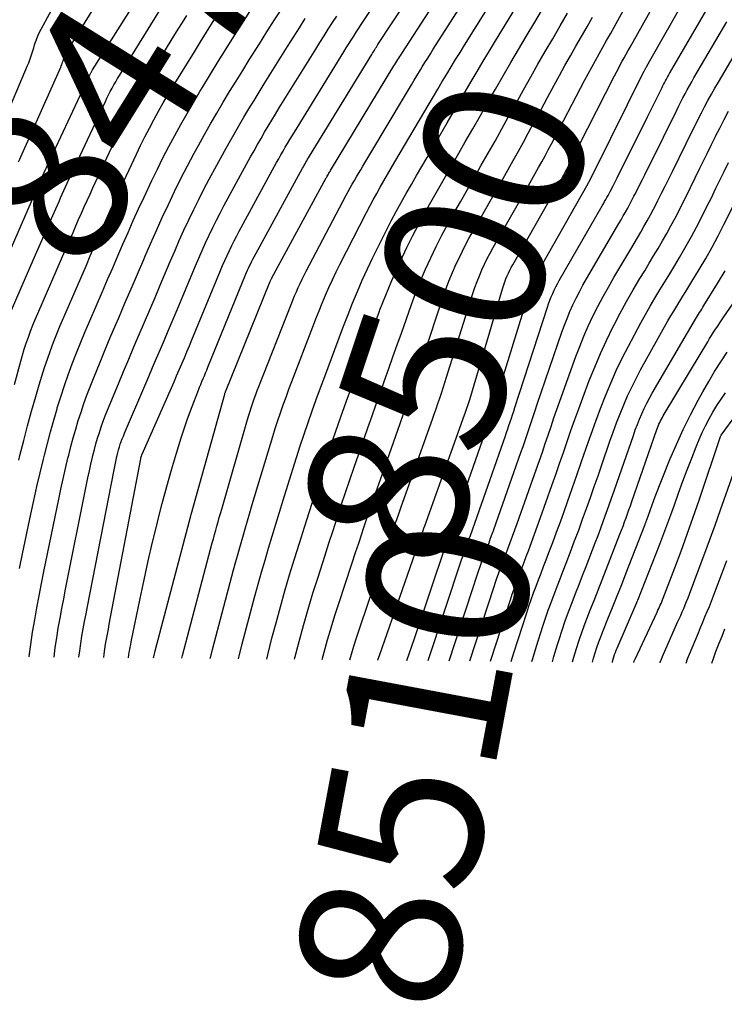
# Model space of a CAD drawing. Units: inches. Extents: x 2620211 to 2622626, y 1493822 to 1496402.
# Drawn here: x 2621951 to 2622014, y 1493838 to 1493926 of the extents above; entities that cross this region are included whole.
import ezdxf
from ezdxf.enums import TextEntityAlignment as Align

# ---------------------------------------------------------------- set-up
doc = ezdxf.new("R2010")
doc.units = ezdxf.units.IN
doc.header["$MEASUREMENT"] = 0
doc.layers.add('Tile_2735_13_NW_contour_2ft', color=121, linetype='Continuous')
doc.layers.add('Tile_2735_13_NW_contour_anno_2ft', color=213, linetype='Continuous')
doc.styles.add('Arial', font='arial.ttf')

msp = doc.modelspace()

# ---------------------------------------------------------------- linework, layer by layer
at = {"layer": 'Tile_2735_13_NW_contour_2ft'}
for p, q in [((2621982.414, 1493914.47, 8490), (2621985.45, 1493919.55, 8490)), ((2621997.683, 1493918.309, 8500), (2621998.304, 1493919.462, 8500)), ((2621951.885, 1493904.34, 8470), (2621953.286, 1493907.556, 8470))]:
    msp.add_line(p, q, dxfattribs=at)
for points in [[(2622007.489, 1493922.745, 8506), (2622011.421, 1493929.666, 8506), (2622011.641, 1493930.047, 8506), (2622011.863, 1493930.427, 8506), (2622012.089, 1493930.804, 8506), (2622012.318, 1493931.18, 8506), (2622012.552, 1493931.552, 8506), (2622012.791, 1493931.921, 8506), (2622013.035, 1493932.287, 8506), (2622013.284, 1493932.65, 8506), (2622015.303, 1493935.543, 8506), (2622016.469, 1493937.217, 8506), (2622017.406, 1493938.565, 8506)], [(2621958.421, 1493869.138, 8484), (2621958.458, 1493869.439, 8484), (2621958.524, 1493869.889, 8484), (2621958.596, 1493870.338, 8484), (2621958.675, 1493870.785, 8484), (2621958.756, 1493871.233, 8484), (2621958.838, 1493871.68, 8484), (2621958.922, 1493872.127, 8484), (2621961.749, 1493886.983, 8484), (2621961.753, 1493887.006, 8484), (2621961.758, 1493887.029, 8484), (2621961.763, 1493887.051, 8484), (2621961.768, 1493887.074, 8484), (2621961.789, 1493887.168, 8484), (2621961.794, 1493887.189, 8484), (2621961.8, 1493887.209, 8484), (2621961.806, 1493887.23, 8484), (2621961.813, 1493887.25, 8484), (2621961.842, 1493887.33, 8484), (2621961.849, 1493887.35, 8484), (2621961.857, 1493887.37, 8484), (2621961.865, 1493887.39, 8484), (2621961.874, 1493887.41, 8484), (2621964.502, 1493893.36, 8484), (2621964.738, 1493893.899, 8484), (2621964.973, 1493894.438, 8484), (2621965.206, 1493894.979, 8484), (2621965.438, 1493895.52, 8484), (2621965.668, 1493896.062, 8484), (2621965.896, 1493896.604, 8484), (2621966.123, 1493897.147, 8484), (2621966.348, 1493897.69, 8484), (2621968.918, 1493903.909, 8484), (2621969.108, 1493904.36, 8484), (2621969.303, 1493904.811, 8484), (2621969.504, 1493905.257, 8484), (2621969.71, 1493905.703, 8484), (2621969.923, 1493906.145, 8484), (2621970.141, 1493906.584, 8484), (2621970.367, 1493907.019, 8484), (2621970.598, 1493907.451, 8484), (2621973.95, 1493913.597, 8484), (2621974.141, 1493913.944, 8484), (2621974.335, 1493914.291, 8484), (2621974.532, 1493914.635, 8484), (2621974.731, 1493914.979, 8484), (2621974.933, 1493915.321, 8484), (2621975.136, 1493915.662, 8484), (2621975.342, 1493916.001, 8484), (2621975.549, 1493916.34, 8484), (2621979.988, 1493923.542, 8484), (2621980.209, 1493923.899, 8484), (2621980.431, 1493924.255, 8484), (2621980.654, 1493924.61, 8484), (2621980.879, 1493924.964, 8484), (2621981.105, 1493925.317, 8484), (2621981.332, 1493925.67, 8484), (2621981.561, 1493926.021, 8484), (2621981.792, 1493926.371, 8484), (2621987.077, 1493934.349, 8484)], [(2621960.648, 1493869.117, 8486), (2621960.652, 1493869.146, 8486), (2621960.685, 1493869.38, 8486), (2621960.723, 1493869.612, 8486), (2621960.765, 1493869.845, 8486), (2621960.809, 1493870.076, 8486), (2621960.854, 1493870.308, 8486), (2621960.9, 1493870.539, 8486), (2621961.704, 1493874.446, 8486), (2621962.06, 1493876.13, 8486), (2621962.428, 1493877.81, 8486), (2621962.817, 1493879.486, 8486), (2621963.217, 1493881.159, 8486), (2621963.29, 1493881.454, 8486), (2621963.677, 1493882.974, 8486), (2621964.082, 1493884.489, 8486), (2621964.512, 1493885.997, 8486), (2621964.961, 1493887.5, 8486), (2621965.381, 1493888.866, 8486), (2621965.641, 1493889.679, 8486), (2621965.914, 1493890.488, 8486), (2621966.205, 1493891.291, 8486), (2621966.508, 1493892.088, 8486), (2621966.929, 1493893.158, 8486), (2621967.032, 1493893.417, 8486), (2621967.137, 1493893.677, 8486), (2621967.245, 1493893.935, 8486), (2621967.354, 1493894.192, 8486), (2621967.463, 1493894.45, 8486), (2621967.571, 1493894.708, 8486), (2621967.679, 1493894.966, 8486), (2621967.785, 1493895.225, 8486), (2621971.166, 1493903.509, 8486), (2621971.253, 1493903.716, 8486), (2621971.341, 1493903.923, 8486), (2621971.434, 1493904.127, 8486), (2621971.529, 1493904.331, 8486), (2621971.627, 1493904.533, 8486), (2621971.728, 1493904.734, 8486), (2621971.832, 1493904.933, 8486), (2621971.938, 1493905.131, 8486), (2621976.281, 1493913.088, 8486), (2621976.356, 1493913.225, 8486), (2621976.432, 1493913.362, 8486), (2621976.509, 1493913.498, 8486), (2621976.587, 1493913.634, 8486), (2621976.665, 1493913.769, 8486), (2621976.744, 1493913.903, 8486), (2621976.825, 1493914.038, 8486), (2621976.906, 1493914.171, 8486), (2621982.496, 1493923.307, 8486), (2621982.566, 1493923.42, 8486), (2621982.635, 1493923.533, 8486), (2621982.705, 1493923.645, 8486), (2621982.776, 1493923.757, 8486), (2621982.847, 1493923.868, 8486), (2621982.918, 1493923.98, 8486), (2621982.99, 1493924.091, 8486), (2621983.063, 1493924.201, 8486), (2621989.622, 1493934.141, 8486)], [(2621962.894, 1493869.095, 8488), (2621962.916, 1493869.191, 8488), (2621962.947, 1493869.325, 8488), (2621962.979, 1493869.459, 8488), (2621963.012, 1493869.593, 8488), (2621963.046, 1493869.726, 8488), (2621964.6, 1493875.64, 8488), (2621966.241, 1493881.866, 8488), (2621966.272, 1493881.972, 8488), (2621969.298, 1493892.807, 8488), (2621969.302, 1493892.824, 8488), (2621969.307, 1493892.84, 8488), (2621969.312, 1493892.856, 8488), (2621969.318, 1493892.873, 8488), (2621969.339, 1493892.937, 8488), (2621969.344, 1493892.953, 8488), (2621969.35, 1493892.969, 8488), (2621969.356, 1493892.985, 8488), (2621969.362, 1493893.001, 8488), (2621973.354, 1493902.869, 8488), (2621973.375, 1493902.919, 8488), (2621973.396, 1493902.969, 8488), (2621973.418, 1493903.018, 8488), (2621973.44, 1493903.067, 8488), (2621973.464, 1493903.116, 8488), (2621973.487, 1493903.164, 8488), (2621973.512, 1493903.212, 8488), (2621973.537, 1493903.259, 8488), (2621978.416, 1493912.217, 8488), (2621978.463, 1493912.302, 8488), (2621978.511, 1493912.388, 8488), (2621978.559, 1493912.473, 8488), (2621978.608, 1493912.558, 8488), (2621978.658, 1493912.643, 8488), (2621978.707, 1493912.727, 8488), (2621978.758, 1493912.811, 8488), (2621978.808, 1493912.895, 8488), (2621984.493, 1493922.286, 8488), (2621984.579, 1493922.427, 8488), (2621984.666, 1493922.567, 8488), (2621984.753, 1493922.707, 8488), (2621984.84, 1493922.847, 8488), (2621984.928, 1493922.986, 8488), (2621985.017, 1493923.125, 8488), (2621985.106, 1493923.264, 8488), (2621985.195, 1493923.403, 8488), (2621991.216, 1493932.708, 8488)], [(2621986.877, 1493921.924, 8490), (2621987.039, 1493922.191, 8490), (2621987.284, 1493922.59, 8490), (2621987.53, 1493922.987, 8490), (2621987.779, 1493923.384, 8490), (2621988.029, 1493923.779, 8490), (2621992.684, 1493931.098, 8490)], [(2621949.333, 1493916.997, 8464), (2621951.582, 1493922.315, 8464), (2621951.687, 1493922.575, 8464), (2621951.786, 1493922.836, 8464), (2621951.878, 1493923.101, 8464), (2621951.964, 1493923.368, 8464), (2621952.047, 1493923.636, 8464), (2621952.132, 1493923.903, 8464), (2621952.218, 1493924.169, 8464), (2621952.305, 1493924.436, 8464), (2621952.32, 1493924.478, 8464), (2621952.423, 1493924.763, 8464), (2621952.536, 1493925.042, 8464), (2621952.663, 1493925.316, 8464), (2621952.8, 1493925.585, 8464), (2621955.059, 1493929.753, 8464)], [(2621950.779, 1493913.664, 8466), (2621950.881, 1493913.895, 8466), (2621950.983, 1493914.127, 8466), (2621954.56, 1493922.166, 8466), (2621954.607, 1493922.278, 8466), (2621954.652, 1493922.39, 8466), (2621954.692, 1493922.504, 8466), (2621954.729, 1493922.619, 8466), (2621954.765, 1493922.734, 8466), (2621954.803, 1493922.849, 8466), (2621954.843, 1493922.964, 8466), (2621954.884, 1493923.078, 8466), (2621954.889, 1493923.094, 8466), (2621954.937, 1493923.214, 8466), (2621954.99, 1493923.332, 8466), (2621955.05, 1493923.446, 8466), (2621955.114, 1493923.559, 8466), (2621959.168, 1493930.18, 8466)], [(2622007.273, 1493917.703, 8508), (2622008.55, 1493920.277, 8508), (2622008.634, 1493920.444, 8508), (2622008.719, 1493920.61, 8508), (2622008.805, 1493920.776, 8508), (2622008.892, 1493920.94, 8508), (2622008.982, 1493921.104, 8508), (2622009.071, 1493921.268, 8508), (2622009.163, 1493921.43, 8508), (2622009.256, 1493921.592, 8508), (2622013.437, 1493928.807, 8508), (2622013.534, 1493928.971, 8508), (2622013.633, 1493929.133, 8508), (2622013.735, 1493929.294, 8508), (2622013.839, 1493929.454, 8508), (2622013.945, 1493929.612, 8508), (2622014.054, 1493929.768, 8508), (2622014.166, 1493929.922, 8508), (2622014.279, 1493930.075, 8508)], [(2621947.793, 1493900.661, 8468), (2621952.522, 1493911.48, 8468), (2621952.562, 1493911.569, 8468), (2621952.601, 1493911.659, 8468), (2621952.642, 1493911.747, 8468), (2621952.682, 1493911.836, 8468), (2621952.723, 1493911.924, 8468), (2621952.764, 1493912.013, 8468), (2621952.806, 1493912.101, 8468), (2621952.847, 1493912.189, 8468), (2621957.168, 1493921.476, 8468), (2621957.196, 1493921.534, 8468), (2621957.225, 1493921.592, 8468), (2621957.255, 1493921.65, 8468), (2621957.285, 1493921.707, 8468), (2621957.317, 1493921.764, 8468), (2621957.349, 1493921.82, 8468), (2621957.383, 1493921.875, 8468), (2621957.416, 1493921.931, 8468), (2621962.162, 1493929.482, 8468)], [(2621967.991, 1493869.047, 8492), (2621968.005, 1493869.109, 8492), (2621968.189, 1493869.852, 8492), (2621970.096, 1493877.025, 8492), (2621970.295, 1493877.76, 8492), (2621970.496, 1493878.494, 8492), (2621970.703, 1493879.226, 8492), (2621970.913, 1493879.958, 8492), (2621971.126, 1493880.688, 8492), (2621971.341, 1493881.418, 8492), (2621971.556, 1493882.148, 8492), (2621971.774, 1493882.877, 8492), (2621973.392, 1493888.292, 8492), (2621973.61, 1493889.005, 8492), (2621973.834, 1493889.717, 8492), (2621974.067, 1493890.425, 8492), (2621974.307, 1493891.132, 8492), (2621974.554, 1493891.836, 8492), (2621974.806, 1493892.538, 8492), (2621975.065, 1493893.237, 8492), (2621975.328, 1493893.935, 8492), (2621977.206, 1493898.845, 8492), (2621977.483, 1493899.559, 8492), (2621977.765, 1493900.27, 8492), (2621978.054, 1493900.978, 8492), (2621978.349, 1493901.684, 8492), (2621978.654, 1493902.385, 8492), (2621978.97, 1493903.082, 8492), (2621979.301, 1493903.772, 8492), (2621979.642, 1493904.456, 8492), (2621982.019, 1493909.103, 8492), (2621982.321, 1493909.684, 8492), (2621982.63, 1493910.262, 8492), (2621982.946, 1493910.835, 8492), (2621983.269, 1493911.405, 8492), (2621983.597, 1493911.972, 8492), (2621983.926, 1493912.539, 8492), (2621984.257, 1493913.104, 8492), (2621984.589, 1493913.669, 8492), (2621987.667, 1493918.885, 8492), (2621988.059, 1493919.548, 8492), (2621988.451, 1493920.209, 8492), (2621988.843, 1493920.871, 8492), (2621989.237, 1493921.532, 8492), (2621989.632, 1493922.192, 8492), (2621990.031, 1493922.85, 8492), (2621990.434, 1493923.505, 8492), (2621990.839, 1493924.159, 8492), (2621994.163, 1493929.479, 8492)], [(2621970.536, 1493869.022, 8494), (2621970.588, 1493869.248, 8494), (2621970.868, 1493870.37, 8494), (2621972.008, 1493874.637, 8494), (2621972.303, 1493875.723, 8494), (2621972.606, 1493876.808, 8494), (2621972.918, 1493877.89, 8494), (2621973.238, 1493878.97, 8494), (2621973.564, 1493880.048, 8494), (2621973.891, 1493881.126, 8494), (2621974.22, 1493882.203, 8494), (2621974.551, 1493883.28, 8494), (2621975.411, 1493886.071, 8494), (2621975.741, 1493887.12, 8494), (2621976.078, 1493888.167, 8494), (2621976.427, 1493889.21, 8494), (2621976.783, 1493890.251, 8494), (2621977.148, 1493891.289, 8494), (2621977.517, 1493892.325, 8494), (2621977.893, 1493893.358, 8494), (2621978.274, 1493894.391, 8494), (2621979.179, 1493896.818, 8494), (2621979.572, 1493897.863, 8494), (2621979.97, 1493898.906, 8494), (2621980.375, 1493899.947, 8494), (2621980.785, 1493900.985, 8494), (2621981.211, 1493902.017, 8494), (2621981.654, 1493903.041, 8494), (2621982.121, 1493904.054, 8494), (2621982.605, 1493905.059, 8494), (2621983.837, 1493907.538, 8494), (2621984.259, 1493908.37, 8494), (2621984.692, 1493909.197, 8494), (2621985.14, 1493910.015, 8494), (2621985.599, 1493910.829, 8494), (2621986.065, 1493911.637, 8494), (2621986.532, 1493912.446, 8494), (2621987, 1493913.253, 8494), (2621987.469, 1493914.061, 8494), (2621989.28, 1493917.175, 8494), (2621989.818, 1493918.099, 8494), (2621990.355, 1493919.023, 8494), (2621990.893, 1493919.947, 8494), (2621991.431, 1493920.871, 8494), (2621991.972, 1493921.793, 8494), (2621992.517, 1493922.713, 8494), (2621993.068, 1493923.629, 8494), (2621993.624, 1493924.543, 8494), (2621995.651, 1493927.855, 8494)], [(2621980.538, 1493868.927, 8502), (2621980.679, 1493869.426, 8502), (2621980.898, 1493870.166, 8502), (2621981.131, 1493870.902, 8502), (2621981.372, 1493871.635, 8502), (2621983.839, 1493878.895, 8502), (2621984.018, 1493879.421, 8502), (2621984.198, 1493879.946, 8502), (2621984.379, 1493880.472, 8502), (2621984.56, 1493880.997, 8502), (2621984.743, 1493881.522, 8502), (2621984.926, 1493882.046, 8502), (2621985.111, 1493882.57, 8502), (2621985.297, 1493883.093, 8502), (2621987.954, 1493890.544, 8502), (2621988.12, 1493891.013, 8502), (2621988.284, 1493891.483, 8502), (2621988.445, 1493891.954, 8502), (2621988.605, 1493892.425, 8502), (2621988.762, 1493892.897, 8502), (2621988.918, 1493893.37, 8502), (2621989.07, 1493893.843, 8502), (2621989.221, 1493894.317, 8502), (2621991.593, 1493901.849, 8502), (2621991.772, 1493902.384, 8502), (2621991.963, 1493902.914, 8502), (2621992.171, 1493903.437, 8502), (2621992.391, 1493903.956, 8502), (2621992.629, 1493904.467, 8502), (2621992.876, 1493904.974, 8502), (2621993.138, 1493905.472, 8502), (2621993.41, 1493905.966, 8502), (2621996.299, 1493911.017, 8502), (2621996.6, 1493911.547, 8502), (2621996.899, 1493912.078, 8502), (2621997.195, 1493912.611, 8502), (2621997.489, 1493913.145, 8502), (2621997.78, 1493913.681, 8502), (2621998.069, 1493914.217, 8502), (2621998.356, 1493914.755, 8502), (2621998.64, 1493915.295, 8502), (2622001.623, 1493920.979, 8502), (2622001.943, 1493921.583, 8502), (2622002.268, 1493922.185, 8502), (2622002.597, 1493922.784, 8502), (2622002.93, 1493923.381, 8502), (2622003.266, 1493923.977, 8502), (2622003.601, 1493924.573, 8502), (2622003.937, 1493925.169, 8502), (2622004.272, 1493925.765, 8502), (2622005.46, 1493927.88, 8502)], [(2621983.048, 1493868.902, 8504), (2621983.055, 1493868.923, 8504), (2621983.186, 1493869.31, 8504), (2621986.649, 1493879.206, 8504), (2621986.726, 1493879.427, 8504), (2621986.804, 1493879.648, 8504), (2621986.881, 1493879.87, 8504), (2621986.959, 1493880.091, 8504), (2621987.037, 1493880.312, 8504), (2621987.115, 1493880.533, 8504), (2621987.193, 1493880.754, 8504), (2621987.272, 1493880.974, 8504), (2621990.849, 1493890.929, 8504), (2621990.909, 1493891.1, 8504), (2621990.969, 1493891.272, 8504), (2621991.027, 1493891.444, 8504), (2621991.084, 1493891.616, 8504), (2621991.14, 1493891.789, 8504), (2621991.194, 1493891.962, 8504), (2621991.248, 1493892.136, 8504), (2621991.3, 1493892.31, 8504), (2621994.275, 1493902.349, 8504), (2621994.36, 1493902.619, 8504), (2621994.453, 1493902.887, 8504), (2621994.555, 1493903.151, 8504), (2621994.664, 1493903.413, 8504), (2621994.781, 1493903.671, 8504), (2621994.904, 1493903.926, 8504), (2621995.036, 1493904.178, 8504), (2621995.172, 1493904.426, 8504), (2621999.199, 1493911.483, 8504), (2621999.341, 1493911.733, 8504), (2621999.482, 1493911.984, 8504), (2621999.621, 1493912.236, 8504), (2621999.758, 1493912.489, 8504), (2621999.894, 1493912.742, 8504), (2622000.029, 1493912.997, 8504), (2622000.162, 1493913.252, 8504), (2622000.294, 1493913.508, 8504), (2622004.32, 1493921.406, 8504), (2622004.488, 1493921.732, 8504), (2622004.659, 1493922.057, 8504), (2622004.832, 1493922.38, 8504), (2622005.008, 1493922.702, 8504), (2622005.186, 1493923.023, 8504), (2622005.364, 1493923.344, 8504), (2622005.543, 1493923.664, 8504), (2622005.722, 1493923.984, 8504), (2622008.052, 1493928.136, 8504)], [(2621950.789, 1493886.864, 8474), (2621950.898, 1493887.297, 8474), (2621951.238, 1493888.62, 8474), (2621951.587, 1493889.941, 8474), (2621951.948, 1493891.258, 8474), (2621952.318, 1493892.573, 8474), (2621952.625, 1493893.646, 8474), (2621952.856, 1493894.42, 8474), (2621953.098, 1493895.19, 8474), (2621953.358, 1493895.954, 8474), (2621953.629, 1493896.715, 8474), (2621953.916, 1493897.47, 8474), (2621954.21, 1493898.223, 8474), (2621954.517, 1493898.97, 8474), (2621954.832, 1493899.713, 8474), (2621956.863, 1493904.394, 8474), (2621957.218, 1493905.212, 8474), (2621957.573, 1493906.029, 8474), (2621957.929, 1493906.847, 8474), (2621958.285, 1493907.664, 8474), (2621958.645, 1493908.479, 8474), (2621959.009, 1493909.293, 8474), (2621959.379, 1493910.104, 8474), (2621959.754, 1493910.913, 8474), (2621961.362, 1493914.35, 8474), (2621961.738, 1493915.134, 8474), (2621962.122, 1493915.913, 8474), (2621962.521, 1493916.685, 8474), (2621962.928, 1493917.452, 8474), (2621963.349, 1493918.212, 8474), (2621963.778, 1493918.968, 8474), (2621964.217, 1493919.717, 8474), (2621964.666, 1493920.462, 8474), (2621966.03, 1493922.69, 8474), (2621966.568, 1493923.564, 8474), (2621967.109, 1493924.436, 8474), (2621967.654, 1493925.305, 8474), (2621968.202, 1493926.172, 8474), (2621968.755, 1493927.037, 8474)], [(2621950.844, 1493877.143, 8476), (2621951.114, 1493878.442, 8476), (2621951.875, 1493882.018, 8476), (2621952.144, 1493883.254, 8476), (2621952.421, 1493884.489, 8476), (2621952.71, 1493885.722, 8476), (2621953.007, 1493886.952, 8476), (2621953.093, 1493887.302, 8476), (2621953.36, 1493888.354, 8476), (2621953.636, 1493889.403, 8476), (2621953.929, 1493890.449, 8476), (2621954.231, 1493891.491, 8476), (2621954.255, 1493891.571, 8476), (2621954.564, 1493892.568, 8476), (2621954.888, 1493893.56, 8476), (2621955.236, 1493894.544, 8476), (2621955.598, 1493895.523, 8476), (2621955.978, 1493896.495, 8476), (2621956.366, 1493897.464, 8476), (2621956.767, 1493898.428, 8476), (2621957.175, 1493899.389, 8476), (2621958.315, 1493902.027, 8476), (2621958.773, 1493903.089, 8476), (2621959.232, 1493904.151, 8476), (2621959.69, 1493905.212, 8476), (2621960.149, 1493906.274, 8476), (2621960.612, 1493907.334, 8476), (2621961.081, 1493908.391, 8476), (2621961.561, 1493909.443, 8476), (2621962.047, 1493910.492, 8476), (2621962.75, 1493911.99, 8476), (2621963.241, 1493913.013, 8476), (2621963.745, 1493914.031, 8476), (2621964.266, 1493915.039, 8476), (2621964.8, 1493916.041, 8476), (2621965.349, 1493917.035, 8476), (2621965.908, 1493918.023, 8476), (2621966.481, 1493919.004, 8476), (2621967.062, 1493919.979, 8476), (2621967.33, 1493920.421, 8476), (2621968.021, 1493921.553, 8476), (2621968.715, 1493922.682, 8476), (2621969.416, 1493923.807, 8476), (2621970.121, 1493924.93, 8476), (2621970.833, 1493926.049, 8476), (2621971.547, 1493927.165, 8476)], [(2621951.721, 1493869.203, 8478), (2621951.723, 1493869.22, 8478), (2621951.87, 1493870.319, 8478), (2621952.039, 1493871.415, 8478), (2621952.221, 1493872.508, 8478), (2621952.42, 1493873.6, 8478), (2621952.624, 1493874.69, 8478), (2621952.837, 1493875.778, 8478), (2621953.055, 1493876.866, 8478), (2621954.388, 1493883.349, 8478), (2621954.583, 1493884.274, 8478), (2621954.784, 1493885.196, 8478), (2621954.995, 1493886.118, 8478), (2621955.213, 1493887.037, 8478), (2621955.277, 1493887.303, 8478), (2621955.474, 1493888.086, 8478), (2621955.681, 1493888.868, 8478), (2621955.903, 1493889.645, 8478), (2621956.134, 1493890.419, 8478), (2621956.382, 1493891.188, 8478), (2621956.642, 1493891.953, 8478), (2621956.92, 1493892.711, 8478), (2621957.21, 1493893.466, 8478), (2621957.558, 1493894.338, 8478), (2621958.035, 1493895.524, 8478), (2621958.52, 1493896.707, 8478), (2621959.014, 1493897.885, 8478), (2621959.515, 1493899.061, 8478), (2621959.771, 1493899.654, 8478), (2621960.333, 1493900.96, 8478), (2621960.894, 1493902.267, 8478), (2621961.454, 1493903.575, 8478), (2621962.013, 1493904.882, 8478), (2621962.116, 1493905.124, 8478), (2621962.63, 1493906.308, 8478), (2621963.152, 1493907.489, 8478), (2621963.686, 1493908.664, 8478), (2621964.228, 1493909.835, 8478), (2621964.787, 1493910.999, 8478), (2621965.36, 1493912.156, 8478), (2621965.953, 1493913.302, 8478), (2621966.559, 1493914.441, 8478), (2621966.934, 1493915.131, 8478), (2621967.475, 1493916.111, 8478), (2621968.025, 1493917.085, 8478), (2621968.587, 1493918.053, 8478), (2621969.157, 1493919.016, 8478), (2621969.737, 1493919.973, 8478), (2621970.32, 1493920.928, 8478), (2621970.908, 1493921.88, 8478), (2621971.501, 1493922.829, 8478), (2621972.403, 1493924.267, 8478), (2621973.088, 1493925.352, 8478), (2621973.776, 1493926.435, 8478), (2621974.47, 1493927.514, 8478)], [(2621953.286, 1493907.556, 8470), (2621953.968, 1493909.119, 8470), (2621954.113, 1493909.451, 8470), (2621954.259, 1493909.782, 8470), (2621954.405, 1493910.113, 8470), (2621954.552, 1493910.444, 8470), (2621954.7, 1493910.775, 8470), (2621954.849, 1493911.105, 8470), (2621955, 1493911.434, 8470), (2621955.152, 1493911.763, 8470), (2621958.571, 1493919.094, 8470), (2621958.715, 1493919.395, 8470), (2621958.862, 1493919.694, 8470), (2621959.015, 1493919.99, 8470), (2621959.172, 1493920.285, 8470), (2621959.334, 1493920.576, 8470), (2621959.5, 1493920.866, 8470), (2621959.67, 1493921.152, 8470), (2621959.844, 1493921.437, 8470), (2621963.446, 1493927.222, 8470)], [(2621973.066, 1493868.999, 8496), (2621973.154, 1493869.383, 8496), (2621973.532, 1493870.879, 8496), (2621973.903, 1493872.26, 8496), (2621974.299, 1493873.697, 8496), (2621974.705, 1493875.131, 8496), (2621975.128, 1493876.561, 8496), (2621975.561, 1493877.987, 8496), (2621976.005, 1493879.41, 8496), (2621976.45, 1493880.833, 8496), (2621976.899, 1493882.254, 8496), (2621977.349, 1493883.675, 8496), (2621977.409, 1493883.863, 8496), (2621977.855, 1493885.245, 8496), (2621978.31, 1493886.625, 8496), (2621978.776, 1493888.001, 8496), (2621979.25, 1493889.374, 8496), (2621979.257, 1493889.394, 8496), (2621979.736, 1493890.754, 8496), (2621980.218, 1493892.114, 8496), (2621980.704, 1493893.471, 8496), (2621981.194, 1493894.828, 8496), (2621981.688, 1493896.183, 8496), (2621982.185, 1493897.536, 8496), (2621982.687, 1493898.888, 8496), (2621983.192, 1493900.239, 8496), (2621983.237, 1493900.36, 8496), (2621983.756, 1493901.685, 8496), (2621984.298, 1493903, 8496), (2621984.876, 1493904.3, 8496), (2621985.477, 1493905.589, 8496), (2621985.662, 1493905.972, 8496), (2621986.199, 1493907.057, 8496), (2621986.753, 1493908.133, 8496), (2621987.329, 1493909.197, 8496), (2621987.922, 1493910.254, 8496), (2621988.525, 1493911.304, 8496), (2621989.128, 1493912.354, 8496), (2621989.731, 1493913.405, 8496), (2621990.333, 1493914.455, 8496), (2621990.908, 1493915.459, 8496), (2621991.588, 1493916.645, 8496), (2621992.267, 1493917.832, 8496), (2621992.944, 1493919.02, 8496), (2621993.621, 1493920.208, 8496), (2621994.301, 1493921.395, 8496), (2621994.986, 1493922.578, 8496), (2621995.68, 1493923.756, 8496), (2621996.38, 1493924.931, 8496), (2621997.154, 1493926.22, 8496), (2621997.754, 1493927.227, 8496)], [(2621975.566, 1493868.975, 8498), (2621975.597, 1493869.111, 8498), (2621975.969, 1493870.569, 8498), (2621976.372, 1493872.019, 8498), (2621976.788, 1493873.465, 8498), (2621977.224, 1493874.905, 8498), (2621977.674, 1493876.342, 8498), (2621978.288, 1493878.256, 8498), (2621978.655, 1493879.398, 8498), (2621979.024, 1493880.539, 8498), (2621979.394, 1493881.679, 8498), (2621979.765, 1493882.818, 8498), (2621980.141, 1493883.957, 8498), (2621980.523, 1493885.093, 8498), (2621980.912, 1493886.227, 8498), (2621981.306, 1493887.359, 8498), (2621982.158, 1493889.777, 8498), (2621982.533, 1493890.84, 8498), (2621982.908, 1493891.904, 8498), (2621983.283, 1493892.968, 8498), (2621983.658, 1493894.032, 8498), (2621984.034, 1493895.095, 8498), (2621984.409, 1493896.159, 8498), (2621984.786, 1493897.222, 8498), (2621985.162, 1493898.285, 8498), (2621986.073, 1493900.854, 8498), (2621986.468, 1493901.916, 8498), (2621986.883, 1493902.97, 8498), (2621987.329, 1493904.012, 8498), (2621987.796, 1493905.044, 8498), (2621988.291, 1493906.064, 8498), (2621988.802, 1493907.076, 8498), (2621989.338, 1493908.074, 8498), (2621989.89, 1493909.064, 8498), (2621990.475, 1493910.083, 8498), (2621991.098, 1493911.173, 8498), (2621991.721, 1493912.263, 8498), (2621992.341, 1493913.354, 8498), (2621992.96, 1493914.446, 8498), (2621993.576, 1493915.539, 8498), (2621994.191, 1493916.634, 8498), (2621994.802, 1493917.73, 8498), (2621995.411, 1493918.827, 8498), (2621996.136, 1493920.138, 8498), (2621996.782, 1493921.293, 8498), (2621997.433, 1493922.444, 8498), (2621998.093, 1493923.59, 8498), (2621998.76, 1493924.733, 8498), (2621999.429, 1493925.875, 8498), (2622000.094, 1493927.018, 8498)], [(2621950.395, 1493893.663, 8472), (2621950.967, 1493895.746, 8472), (2621951.124, 1493896.293, 8472), (2621951.289, 1493896.837, 8472), (2621951.466, 1493897.378, 8472), (2621951.652, 1493897.916, 8472), (2621951.848, 1493898.45, 8472), (2621952.052, 1493898.981, 8472), (2621952.267, 1493899.509, 8472), (2621952.489, 1493900.033, 8472), (2621955.414, 1493906.758, 8472), (2621955.664, 1493907.333, 8472), (2621955.915, 1493907.907, 8472), (2621956.167, 1493908.481, 8472), (2621956.419, 1493909.054, 8472), (2621956.674, 1493909.627, 8472), (2621956.93, 1493910.198, 8472), (2621957.191, 1493910.768, 8472), (2621957.455, 1493911.336, 8472), (2621959.969, 1493916.718, 8472), (2621960.229, 1493917.261, 8472), (2621960.495, 1493917.8, 8472), (2621960.771, 1493918.334, 8472), (2621961.054, 1493918.866, 8472), (2621961.346, 1493919.392, 8472), (2621961.644, 1493919.915, 8472), (2621961.95, 1493920.432, 8472), (2621962.262, 1493920.947, 8472), (2621964.736, 1493924.957, 8472), (2621965.119, 1493925.574, 8472), (2621965.504, 1493926.189, 8472), (2621965.891, 1493926.803, 8472)], [(2621953.956, 1493869.182, 8480), (2621954.066, 1493870.026, 8480), (2621954.199, 1493870.907, 8480), (2621954.344, 1493871.786, 8480), (2621954.502, 1493872.663, 8480), (2621954.663, 1493873.54, 8480), (2621954.831, 1493874.415, 8480), (2621955.003, 1493875.29, 8480), (2621956.879, 1493884.675, 8480), (2621957.005, 1493885.289, 8480), (2621957.135, 1493885.9, 8480), (2621957.272, 1493886.511, 8480), (2621957.413, 1493887.121, 8480), (2621957.455, 1493887.299, 8480), (2621957.585, 1493887.817, 8480), (2621957.722, 1493888.333, 8480), (2621957.871, 1493888.845, 8480), (2621958.029, 1493889.355, 8480), (2621958.198, 1493889.861, 8480), (2621958.376, 1493890.364, 8480), (2621958.565, 1493890.862, 8480), (2621958.763, 1493891.358, 8480), (2621959.741, 1493893.729, 8480), (2621960.203, 1493894.841, 8480), (2621960.669, 1493895.951, 8480), (2621961.138, 1493897.06, 8480), (2621961.612, 1493898.168, 8480), (2621962.086, 1493899.274, 8480), (2621962.559, 1493900.382, 8480), (2621963.03, 1493901.49, 8480), (2621963.499, 1493902.599, 8480), (2621964.393, 1493904.716, 8480), (2621964.797, 1493905.657, 8480), (2621965.208, 1493906.594, 8480), (2621965.63, 1493907.526, 8480), (2621966.06, 1493908.455, 8480), (2621966.504, 1493909.377, 8480), (2621966.958, 1493910.293, 8480), (2621967.429, 1493911.202, 8480), (2621967.91, 1493912.105, 8480), (2621969.279, 1493914.617, 8480), (2621969.704, 1493915.386, 8480), (2621970.134, 1493916.151, 8480), (2621970.573, 1493916.912, 8480), (2621971.018, 1493917.669, 8480), (2621971.469, 1493918.423, 8480), (2621971.924, 1493919.175, 8480), (2621972.383, 1493919.923, 8480), (2621972.846, 1493920.67, 8480), (2621974.938, 1493924.023, 8480), (2621975.467, 1493924.866, 8480), (2621975.999, 1493925.706, 8480), (2621976.534, 1493926.545, 8480)], [(2621956.19, 1493869.16, 8482), (2621956.263, 1493869.733, 8482), (2621956.362, 1493870.398, 8482), (2621956.471, 1493871.061, 8482), (2621956.589, 1493871.724, 8482), (2621956.71, 1493872.386, 8482), (2621956.834, 1493873.047, 8482), (2621956.961, 1493873.708, 8482), (2621959.349, 1493885.997, 8482), (2621959.41, 1493886.299, 8482), (2621959.472, 1493886.601, 8482), (2621959.539, 1493886.901, 8482), (2621959.607, 1493887.202, 8482), (2621959.628, 1493887.292, 8482), (2621959.691, 1493887.546, 8482), (2621959.759, 1493887.799, 8482), (2621959.834, 1493888.05, 8482), (2621959.913, 1493888.3, 8482), (2621959.999, 1493888.547, 8482), (2621960.089, 1493888.794, 8482), (2621960.185, 1493889.037, 8482), (2621960.285, 1493889.279, 8482), (2621962.113, 1493893.547, 8482), (2621962.467, 1493894.371, 8482), (2621962.819, 1493895.195, 8482), (2621963.172, 1493896.02, 8482), (2621963.524, 1493896.845, 8482), (2621963.876, 1493897.669, 8482), (2621964.226, 1493898.495, 8482), (2621964.574, 1493899.321, 8482), (2621964.921, 1493900.148, 8482), (2621966.66, 1493904.311, 8482), (2621966.957, 1493905.007, 8482), (2621967.259, 1493905.7, 8482), (2621967.571, 1493906.39, 8482), (2621967.888, 1493907.077, 8482), (2621968.216, 1493907.758, 8482), (2621968.552, 1493908.436, 8482), (2621968.9, 1493909.107, 8482), (2621969.257, 1493909.774, 8482), (2621971.619, 1493914.105, 8482), (2621971.927, 1493914.663, 8482), (2621972.238, 1493915.219, 8482), (2621972.556, 1493915.772, 8482), (2621972.877, 1493916.323, 8482), (2621973.202, 1493916.872, 8482), (2621973.53, 1493917.418, 8482), (2621973.862, 1493917.963, 8482), (2621974.196, 1493918.506, 8482), (2621977.468, 1493923.781, 8482), (2621977.842, 1493924.381, 8482), (2621978.217, 1493924.98, 8482), (2621978.596, 1493925.577, 8482), (2621978.977, 1493926.172, 8482), (2621979.361, 1493926.766, 8482)], [(2621998.304, 1493919.462, 8500), (2621998.895, 1493920.556, 8500), (2621999.374, 1493921.436, 8500), (2621999.859, 1493922.314, 8500), (2622000.351, 1493923.188, 8500), (2622000.847, 1493924.059, 8500), (2622001.347, 1493924.928, 8500), (2622001.845, 1493925.798, 8500), (2622002.341, 1493926.669, 8500)], [(2622008.71, 1493915.894, 8510), (2622009.906, 1493918.322, 8510), (2622010.089, 1493918.688, 8510), (2622010.273, 1493919.054, 8510), (2622010.461, 1493919.418, 8510), (2622010.651, 1493919.781, 8510), (2622010.846, 1493920.142, 8510), (2622011.043, 1493920.5, 8510), (2622011.245, 1493920.857, 8510), (2622011.449, 1493921.212, 8510), (2622014.409, 1493926.258, 8510)], [(2622010.758, 1493915.327, 8512), (2622011.265, 1493916.364, 8512), (2622011.545, 1493916.931, 8512), (2622011.829, 1493917.497, 8512), (2622012.117, 1493918.06, 8512), (2622012.409, 1493918.622, 8512), (2622012.708, 1493919.179, 8512), (2622013.012, 1493919.734, 8512), (2622013.324, 1493920.284, 8512), (2622013.643, 1493920.831, 8512), (2622015.365, 1493923.735, 8512)], [(2621985.649, 1493868.878, 8506), (2621986.35, 1493870.84, 8506), (2621989.115, 1493879.139, 8506), (2621989.12, 1493879.154, 8506), (2621989.126, 1493879.17, 8506), (2621989.131, 1493879.185, 8506), (2621989.137, 1493879.2, 8506), (2621989.16, 1493879.261, 8506), (2621989.166, 1493879.276, 8506), (2621989.172, 1493879.291, 8506), (2621989.178, 1493879.306, 8506), (2621989.183, 1493879.322, 8506), (2621989.206, 1493879.385, 8506), (2621989.223, 1493879.432, 8506), (2621989.24, 1493879.479, 8506), (2621989.257, 1493879.526, 8506), (2621989.274, 1493879.574, 8506), (2621993.103, 1493890.522, 8506), (2621993.136, 1493890.616, 8506), (2621993.169, 1493890.711, 8506), (2621993.201, 1493890.805, 8506), (2621993.233, 1493890.9, 8506), (2621993.264, 1493890.995, 8506), (2621993.295, 1493891.089, 8506), (2621993.325, 1493891.185, 8506), (2621993.355, 1493891.28, 8506), (2621996.77, 1493902.33, 8506), (2621996.921, 1493902.861, 8506), (2621996.93, 1493902.88, 8506), (2621997.74, 1493904.31, 8506), (2622001.945, 1493911.728, 8506), (2622001.984, 1493911.798, 8506), (2622002.03, 1493911.886, 8506), (2622003.98, 1493915.79, 8506), (2622006.982, 1493921.838, 8506), (2622007.005, 1493921.885, 8506), (2622007.029, 1493921.931, 8506), (2622007.054, 1493921.977, 8506), (2622007.079, 1493922.022, 8506), (2622007.104, 1493922.067, 8506), (2622007.13, 1493922.112, 8506), (2622007.155, 1493922.158, 8506), (2622007.181, 1493922.203, 8506), (2622007.489, 1493922.745, 8506)], [(2621985.45, 1493919.55, 8490), (2621986.071, 1493920.589, 8490), (2621986.312, 1493920.991, 8490), (2621986.553, 1493921.392, 8490), (2621986.796, 1493921.791, 8490), (2621986.877, 1493921.924, 8490)], [(2621981.763, 1493880.714, 8500), (2621981.884, 1493881.075, 8500), (2621982.162, 1493881.906, 8500), (2621982.444, 1493882.737, 8500), (2621982.728, 1493883.566, 8500), (2621983.016, 1493884.395, 8500), (2621983.307, 1493885.222, 8500), (2621985.058, 1493890.16, 8500), (2621985.328, 1493890.927, 8500), (2621985.597, 1493891.694, 8500), (2621985.864, 1493892.462, 8500), (2621986.129, 1493893.231, 8500), (2621986.392, 1493894.001, 8500), (2621986.653, 1493894.77, 8500), (2621986.914, 1493895.541, 8500), (2621987.172, 1493896.312, 8500), (2621988.859, 1493901.351, 8500), (2621989.14, 1493902.149, 8500), (2621989.438, 1493902.942, 8500), (2621989.761, 1493903.724, 8500), (2621990.101, 1493904.5, 8500), (2621990.464, 1493905.265, 8500), (2621990.841, 1493906.024, 8500), (2621991.238, 1493906.772, 8500), (2621991.649, 1493907.513, 8500), (2621993.387, 1493910.549, 8500), (2621993.849, 1493911.359, 8500), (2621994.309, 1493912.171, 8500), (2621994.766, 1493912.983, 8500), (2621995.221, 1493913.797, 8500), (2621995.673, 1493914.613, 8500), (2621996.123, 1493915.43, 8500), (2621996.569, 1493916.249, 8500), (2621997.014, 1493917.068, 8500), (2621997.683, 1493918.309, 8500)], [(2622013.398, 1493915.975, 8514), (2622013.77, 1493916.705, 8514), (2622014.161, 1493917.465, 8514), (2622014.563, 1493918.22, 8514)], [(2621987.572, 1493868.859, 8508), (2621990.572, 1493877.91, 8508), (2621990.621, 1493878.056, 8508), (2621990.671, 1493878.201, 8508), (2621990.722, 1493878.345, 8508), (2621990.774, 1493878.489, 8508), (2621990.827, 1493878.633, 8508), (2621990.88, 1493878.777, 8508), (2621990.934, 1493878.921, 8508), (2621990.988, 1493879.065, 8508), (2621991.047, 1493879.22, 8508), (2621991.131, 1493879.442, 8508), (2621991.213, 1493879.663, 8508), (2621991.293, 1493879.886, 8508), (2621991.372, 1493880.109, 8508), (2621994.504, 1493889.038, 8508), (2621994.614, 1493889.355, 8508), (2621994.724, 1493889.672, 8508), (2621994.832, 1493889.99, 8508), (2621994.938, 1493890.309, 8508), (2621995.044, 1493890.627, 8508), (2621995.149, 1493890.946, 8508), (2621995.254, 1493891.265, 8508), (2621995.358, 1493891.584, 8508), (2621998.29, 1493900.614, 8508), (2621998.396, 1493900.924, 8508), (2621998.509, 1493901.232, 8508), (2621998.63, 1493901.537, 8508), (2621998.759, 1493901.839, 8508), (2621998.897, 1493902.137, 8508), (2621999.041, 1493902.432, 8508), (2621999.193, 1493902.722, 8508), (2621999.353, 1493903.009, 8508), (2622003.216, 1493909.726, 8508), (2622003.321, 1493909.909, 8508), (2622003.425, 1493910.092, 8508), (2622003.529, 1493910.276, 8508), (2622003.633, 1493910.459, 8508), (2622003.735, 1493910.644, 8508), (2622003.837, 1493910.829, 8508), (2622003.936, 1493911.015, 8508), (2622004.034, 1493911.202, 8508), (2622004.08, 1493911.29, 8508), (2622004.2, 1493911.522, 8508), (2622004.318, 1493911.754, 8508), (2622004.436, 1493911.987, 8508), (2622004.552, 1493912.221, 8508), (2622007.273, 1493917.703, 8508)], [(2621993.176, 1493868.805, 8514), (2621993.23, 1493868.979, 8514), (2621994.962, 1493874.328, 8514), (2621995.124, 1493874.817, 8514), (2621995.291, 1493875.304, 8514), (2621995.464, 1493875.789, 8514), (2621995.643, 1493876.272, 8514), (2621995.825, 1493876.754, 8514), (2621996.007, 1493877.236, 8514), (2621996.19, 1493877.717, 8514), (2621996.374, 1493878.199, 8514), (2621996.574, 1493878.724, 8514), (2621996.855, 1493879.469, 8514), (2621997.132, 1493880.215, 8514), (2621997.405, 1493880.963, 8514), (2621997.673, 1493881.713, 8514), (2621998.693, 1493884.593, 8514), (2621999.04, 1493885.577, 8514), (2621999.383, 1493886.563, 8514), (2621999.722, 1493887.549, 8514), (2622000.058, 1493888.537, 8514), (2622000.397, 1493889.524, 8514), (2622000.742, 1493890.508, 8514), (2622001.099, 1493891.488, 8514), (2622001.462, 1493892.466, 8514), (2622002.046, 1493894.012, 8514), (2622002.53, 1493895.231, 8514), (2622003.04, 1493896.439, 8514), (2622003.59, 1493897.628, 8514), (2622004.167, 1493898.807, 8514), (2622004.277, 1493899.022, 8514), (2622004.83, 1493900.077, 8514), (2622005.399, 1493901.124, 8514), (2622005.991, 1493902.157, 8514), (2622006.598, 1493903.183, 8514), (2622007.025, 1493903.887, 8514), (2622007.428, 1493904.555, 8514), (2622007.829, 1493905.224, 8514), (2622008.226, 1493905.895, 8514), (2622008.62, 1493906.567, 8514), (2622009.007, 1493907.244, 8514), (2622009.386, 1493907.925, 8514), (2622009.753, 1493908.613, 8514), (2622010.111, 1493909.306, 8514), (2622010.278, 1493909.636, 8514), (2622010.712, 1493910.498, 8514), (2622011.143, 1493911.362, 8514), (2622011.568, 1493912.228, 8514), (2622011.991, 1493913.096, 8514), (2622012.626, 1493914.409, 8514), (2622013.002, 1493915.177, 8514), (2622013.382, 1493915.943, 8514), (2622013.398, 1493915.975, 8514)], [(2621993.458, 1493880.608, 8510), (2621993.471, 1493880.644, 8510), (2621995.902, 1493887.556, 8510), (2621996.091, 1493888.095, 8510), (2621996.277, 1493888.635, 8510), (2621996.461, 1493889.176, 8510), (2621996.643, 1493889.718, 8510), (2621996.824, 1493890.26, 8510), (2621997.006, 1493890.801, 8510), (2621997.189, 1493891.343, 8510), (2621997.374, 1493891.883, 8510), (2621999.59, 1493898.366, 8510), (2621999.814, 1493898.987, 8510), (2622000.05, 1493899.603, 8510), (2622000.305, 1493900.21, 8510), (2622000.574, 1493900.813, 8510), (2622000.861, 1493901.407, 8510), (2622001.158, 1493901.995, 8510), (2622001.472, 1493902.575, 8510), (2622001.797, 1493903.149, 8510), (2622004.498, 1493907.767, 8510), (2622004.7, 1493908.114, 8510), (2622004.9, 1493908.461, 8510), (2622005.1, 1493908.81, 8510), (2622005.299, 1493909.158, 8510), (2622005.495, 1493909.509, 8510), (2622005.688, 1493909.86, 8510), (2622005.877, 1493910.214, 8510), (2622006.063, 1493910.57, 8510), (2622006.15, 1493910.739, 8510), (2622006.377, 1493911.181, 8510), (2622006.602, 1493911.623, 8510), (2622006.824, 1493912.067, 8510), (2622007.045, 1493912.512, 8510), (2622008.71, 1493915.894, 8510)], [(2621991.318, 1493868.824, 8512), (2621993.5, 1493875.521, 8512), (2621993.624, 1493875.896, 8512), (2621993.752, 1493876.269, 8512), (2621993.885, 1493876.64, 8512), (2621994.021, 1493877.011, 8512), (2621994.16, 1493877.38, 8512), (2621994.299, 1493877.75, 8512), (2621994.438, 1493878.119, 8512), (2621994.578, 1493878.488, 8512), (2621994.731, 1493878.889, 8512), (2621994.945, 1493879.46, 8512), (2621995.157, 1493880.031, 8512), (2621995.365, 1493880.604, 8512), (2621995.57, 1493881.178, 8512), (2621997.3, 1493886.073, 8512), (2621997.567, 1493886.835, 8512), (2621997.832, 1493887.598, 8512), (2621998.092, 1493888.362, 8512), (2621998.351, 1493889.127, 8512), (2621998.609, 1493889.892, 8512), (2621998.872, 1493890.655, 8512), (2621999.139, 1493891.417, 8512), (2621999.41, 1493892.178, 8512), (2622000.843, 1493896.166, 8512), (2622001.192, 1493897.089, 8512), (2622001.56, 1493898.004, 8512), (2622001.959, 1493898.907, 8512), (2622002.377, 1493899.802, 8512), (2622002.82, 1493900.684, 8512), (2622003.279, 1493901.559, 8512), (2622003.758, 1493902.421, 8512), (2622004.253, 1493903.276, 8512), (2622005.767, 1493905.822, 8512), (2622006.068, 1493906.33, 8512), (2622006.368, 1493906.839, 8512), (2622006.665, 1493907.35, 8512), (2622006.961, 1493907.861, 8512), (2622007.253, 1493908.375, 8512), (2622007.539, 1493908.892, 8512), (2622007.816, 1493909.413, 8512), (2622008.089, 1493909.937, 8512), (2622008.216, 1493910.187, 8512), (2622008.547, 1493910.839, 8512), (2622008.876, 1493911.492, 8512), (2622009.201, 1493912.147, 8512), (2622009.524, 1493912.803, 8512), (2622010.758, 1493915.327, 8512)], [(2621965.44, 1493869.071, 8490), (2621965.503, 1493869.325, 8490), (2621968.173, 1493879.426, 8490), (2621968.275, 1493879.808, 8490), (2621968.378, 1493880.189, 8490), (2621968.482, 1493880.569, 8490), (2621968.588, 1493880.949, 8490), (2621968.695, 1493881.329, 8490), (2621968.802, 1493881.709, 8490), (2621968.91, 1493882.089, 8490), (2621969.02, 1493882.468, 8490), (2621971.351, 1493890.527, 8490), (2621971.463, 1493890.901, 8490), (2621971.577, 1493891.274, 8490), (2621971.697, 1493891.646, 8490), (2621971.82, 1493892.016, 8490), (2621971.949, 1493892.385, 8490), (2621972.081, 1493892.752, 8490), (2621972.218, 1493893.118, 8490), (2621972.359, 1493893.482, 8490), (2621975.266, 1493900.86, 8490), (2621975.419, 1493901.242, 8490), (2621975.576, 1493901.622, 8490), (2621975.737, 1493902.001, 8490), (2621975.902, 1493902.377, 8490), (2621976.073, 1493902.751, 8490), (2621976.249, 1493903.123, 8490), (2621976.432, 1493903.491, 8490), (2621976.621, 1493903.856, 8490), (2621980.211, 1493910.663, 8490), (2621980.389, 1493910.995, 8490), (2621980.569, 1493911.325, 8490), (2621980.753, 1493911.654, 8490), (2621980.939, 1493911.981, 8490), (2621981.129, 1493912.307, 8490), (2621981.319, 1493912.632, 8490), (2621981.51, 1493912.957, 8490), (2621981.702, 1493913.28, 8490), (2621982.414, 1493914.47, 8490)], [(2621995.035, 1493868.788, 8516), (2621995.274, 1493869.564, 8516), (2621996.421, 1493873.139, 8516), (2621996.62, 1493873.742, 8516), (2621996.826, 1493874.343, 8516), (2621997.041, 1493874.94, 8516), (2621997.262, 1493875.535, 8516), (2621997.489, 1493876.129, 8516), (2621997.715, 1493876.722, 8516), (2621997.942, 1493877.316, 8516), (2621998.169, 1493877.909, 8516), (2621998.418, 1493878.559, 8516), (2621998.767, 1493879.479, 8516), (2621999.11, 1493880.4, 8516), (2621999.448, 1493881.323, 8516), (2621999.781, 1493882.248, 8516), (2622000.088, 1493883.11, 8516), (2622000.515, 1493884.317, 8516), (2622000.938, 1493885.525, 8516), (2622001.356, 1493886.734, 8516), (2622001.77, 1493887.946, 8516), (2622001.803, 1493888.041, 8516), (2622002.207, 1493889.202, 8516), (2622002.622, 1493890.359, 8516), (2622003.055, 1493891.51, 8516), (2622003.5, 1493892.656, 8516), (2622003.972, 1493893.791, 8516), (2622004.469, 1493894.914, 8516), (2622005.004, 1493896.019, 8516), (2622005.564, 1493897.113, 8516), (2622006.68, 1493899.203, 8516), (2622007.089, 1493899.953, 8516), (2622007.509, 1493900.697, 8516), (2622007.942, 1493901.433, 8516), (2622008.386, 1493902.163, 8516), (2622008.834, 1493902.891, 8516), (2622009.279, 1493903.62, 8516), (2622009.72, 1493904.352, 8516), (2622010.159, 1493905.085, 8516), (2622010.274, 1493905.279, 8516), (2622010.759, 1493906.116, 8516), (2622011.231, 1493906.96, 8516), (2622011.686, 1493907.813, 8516), (2622012.128, 1493908.673, 8516), (2622012.621, 1493909.658, 8516), (2622013.012, 1493910.444, 8516), (2622013.4, 1493911.231, 8516), (2622013.784, 1493912.02, 8516), (2622014.165, 1493912.81, 8516), (2622014.548, 1493913.6, 8516)], [(2621996.892, 1493868.77, 8518), (2621996.972, 1493869.051, 8518), (2621997.306, 1493870.146, 8518), (2621997.88, 1493871.95, 8518), (2621998.116, 1493872.667, 8518), (2621998.36, 1493873.381, 8518), (2621998.617, 1493874.091, 8518), (2621998.882, 1493874.798, 8518), (2621999.154, 1493875.503, 8518), (2621999.426, 1493876.208, 8518), (2621999.697, 1493876.913, 8518), (2621999.968, 1493877.618, 8518), (2622000.362, 1493878.644, 8518), (2622000.73, 1493879.613, 8518), (2622001.094, 1493880.584, 8518), (2622001.451, 1493881.557, 8518), (2622001.804, 1493882.532, 8518), (2622002.151, 1493883.508, 8518), (2622002.496, 1493884.486, 8518), (2622002.836, 1493885.465, 8518), (2622003.174, 1493886.445, 8518), (2622003.901, 1493888.572, 8518), (2622004.192, 1493889.396, 8518), (2622004.493, 1493890.215, 8518), (2622004.81, 1493891.028, 8518), (2622005.138, 1493891.837, 8518), (2622005.487, 1493892.637, 8518), (2622005.854, 1493893.427, 8518), (2622006.248, 1493894.205, 8518), (2622006.66, 1493894.974, 8518), (2622009.116, 1493899.371, 8518), (2622009.372, 1493899.82, 8518), (2622009.632, 1493900.267, 8518), (2622009.901, 1493900.709, 8518), (2622010.174, 1493901.148, 8518), (2622010.45, 1493901.586, 8518), (2622010.724, 1493902.025, 8518), (2622010.994, 1493902.466, 8518), (2622011.264, 1493902.908, 8518), (2622011.922, 1493903.997, 8518), (2622012.507, 1493904.992, 8518), (2622013.074, 1493905.996, 8518), (2622013.616, 1493907.014, 8518), (2622014.141, 1493908.041, 8518), (2622015.228, 1493910.235, 8518)], [(2621950.144, 1493900.348, 8470), (2621951.885, 1493904.34, 8470)], [(2621998.729, 1493868.752, 8520), (2621998.866, 1493869.235, 8520), (2621999.189, 1493870.304, 8520), (2621999.334, 1493870.765, 8520), (2621999.606, 1493871.596, 8520), (2621999.889, 1493872.424, 8520), (2622000.188, 1493873.246, 8520), (2622000.498, 1493874.064, 8520), (2622000.816, 1493874.879, 8520), (2622001.133, 1493875.695, 8520), (2622001.449, 1493876.511, 8520), (2622001.765, 1493877.327, 8520), (2622002.58, 1493879.435, 8520), (2622002.834, 1493880.1, 8520), (2622003.085, 1493880.767, 8520), (2622003.332, 1493881.436, 8520), (2622003.575, 1493882.106, 8520), (2622003.815, 1493882.777, 8520), (2622004.053, 1493883.448, 8520), (2622004.288, 1493884.121, 8520), (2622004.522, 1493884.794, 8520), (2622006.006, 1493889.094, 8520), (2622006.182, 1493889.585, 8520), (2622006.365, 1493890.072, 8520), (2622006.561, 1493890.554, 8520), (2622006.763, 1493891.034, 8520), (2622006.98, 1493891.507, 8520), (2622007.208, 1493891.975, 8520), (2622007.451, 1493892.435, 8520), (2622007.706, 1493892.889, 8520), (2622011.576, 1493899.524, 8520), (2622011.669, 1493899.68, 8520), (2622011.763, 1493899.835, 8520), (2622011.859, 1493899.988, 8520), (2622011.958, 1493900.141, 8520), (2622012.056, 1493900.293, 8520), (2622012.154, 1493900.445, 8520), (2622012.251, 1493900.599, 8520), (2622012.347, 1493900.753, 8520), (2622013.564, 1493902.723, 8520), (2622014.25, 1493903.873, 8520)], [(2622000.54, 1493868.735, 8522), (2622000.657, 1493869.155, 8522), (2622000.889, 1493869.933, 8522), (2622001.141, 1493870.706, 8522), (2622001.404, 1493871.474, 8522), (2622001.683, 1493872.236, 8522), (2622001.974, 1493872.994, 8522), (2622002.108, 1493873.332, 8522), (2622002.474, 1493874.257, 8522), (2622002.838, 1493875.182, 8522), (2622003.201, 1493876.108, 8522), (2622003.562, 1493877.035, 8522), (2622004.801, 1493880.224, 8522), (2622004.94, 1493880.587, 8522), (2622005.078, 1493880.95, 8522), (2622005.213, 1493881.314, 8522), (2622005.347, 1493881.679, 8522), (2622005.479, 1493882.045, 8522), (2622005.609, 1493882.41, 8522), (2622005.739, 1493882.777, 8522), (2622005.867, 1493883.143, 8522), (2622008.119, 1493889.607, 8522), (2622008.178, 1493889.769, 8522), (2622008.24, 1493889.93, 8522), (2622008.306, 1493890.09, 8522), (2622008.376, 1493890.248, 8522), (2622008.45, 1493890.404, 8522), (2622008.528, 1493890.559, 8522), (2622008.611, 1493890.711, 8522), (2622008.697, 1493890.86, 8522), (2622011.13, 1493894.93, 8522), (2622012.686, 1493897.512, 8522), (2622012.859, 1493897.796, 8522), (2622013.036, 1493898.08, 8522), (2622013.216, 1493898.361, 8522), (2622013.398, 1493898.64, 8522), (2622013.583, 1493898.918, 8522), (2622013.769, 1493899.195, 8522), (2622013.956, 1493899.471, 8522), (2622014.145, 1493899.747, 8522), (2622016.627, 1493903.346, 8522)], [(2622002.338, 1493868.718, 8524), (2622002.437, 1493869.076, 8524), (2622002.58, 1493869.565, 8524), (2622002.737, 1493870.049, 8524), (2622002.903, 1493870.531, 8524), (2622003.08, 1493871.008, 8524), (2622003.265, 1493871.483, 8524), (2622003.718, 1493872.602, 8524), (2622004.134, 1493873.635, 8524), (2622004.547, 1493874.669, 8524), (2622004.957, 1493875.704, 8524), (2622005.364, 1493876.74, 8524), (2622007.036, 1493881.016, 8524), (2622007.059, 1493881.075, 8524), (2622007.081, 1493881.134, 8524), (2622007.103, 1493881.194, 8524), (2622007.124, 1493881.254, 8524), (2622007.145, 1493881.313, 8524), (2622007.166, 1493881.373, 8524), (2622007.187, 1493881.433, 8524), (2622007.208, 1493881.492, 8524), (2622007.95, 1493883.61, 8524), (2622009.297, 1493886.912, 8524), (2622009.879, 1493888.272, 8524), (2622010.492, 1493889.618, 8524), (2622011.151, 1493890.941, 8524), (2622011.84, 1493892.251, 8524), (2622012.257, 1493893.01, 8524), (2622012.773, 1493893.921, 8524), (2622013.307, 1493894.821, 8524), (2622013.866, 1493895.706, 8524), (2622014.441, 1493896.581, 8524)], [(2622006.035, 1493868.682, 8528), (2622006.047, 1493868.724, 8528), (2622006.066, 1493868.78, 8528), (2622006.087, 1493868.836, 8528), (2622006.108, 1493868.892, 8528), (2622006.132, 1493868.947, 8528), (2622006.156, 1493869.001, 8528), (2622008.147, 1493873.223, 8528), (2622008.219, 1493873.376, 8528), (2622008.29, 1493873.53, 8528), (2622008.359, 1493873.684, 8528), (2622008.428, 1493873.838, 8528), (2622008.495, 1493873.994, 8528), (2622008.56, 1493874.15, 8528), (2622008.623, 1493874.306, 8528), (2622008.685, 1493874.464, 8528), (2622009.723, 1493877.179, 8528), (2622010.293, 1493878.698, 8528), (2622010.85, 1493880.222, 8528), (2622011.388, 1493881.752, 8528), (2622011.914, 1493883.287, 8528), (2622013.827, 1493888.988, 8528), (2622013.852, 1493889.056, 8528), (2622013.885, 1493889.098, 8528), (2622018.113, 1493894.859, 8528)], [(2622004.118, 1493868.701, 8526), (2622004.14, 1493868.793, 8526), (2622004.194, 1493868.996, 8526), (2622004.253, 1493869.198, 8526), (2622004.319, 1493869.398, 8526), (2622004.388, 1493869.596, 8526), (2622004.464, 1493869.792, 8526), (2622004.545, 1493869.987, 8526), (2622006.316, 1493874.091, 8526), (2622006.325, 1493874.111, 8526), (2622006.333, 1493874.131, 8526), (2622006.341, 1493874.151, 8526), (2622006.35, 1493874.171, 8526), (2622006.4, 1493874.29, 8526), (2622008.386, 1493879.324, 8526), (2622008.664, 1493880.04, 8526), (2622008.937, 1493880.758, 8526), (2622009.203, 1493881.48, 8526), (2622009.463, 1493882.203, 8526), (2622009.696, 1493882.862, 8526), (2622010.074, 1493883.915, 8526), (2622010.458, 1493884.965, 8526), (2622010.851, 1493886.012, 8526), (2622011.25, 1493887.056, 8526), (2622011.644, 1493888.075, 8526), (2622011.907, 1493888.714, 8526), (2622012.187, 1493889.346, 8526), (2622012.492, 1493889.965, 8526), (2622012.815, 1493890.577, 8526), (2622013.16, 1493891.176, 8526), (2622013.518, 1493891.768, 8526), (2622013.896, 1493892.347, 8526), (2622014.286, 1493892.918, 8526)], [(2622008.402, 1493868.66, 8530), (2622008.426, 1493868.727, 8530), (2622008.524, 1493868.973, 8530), (2622008.626, 1493869.216, 8530), (2622009.984, 1493872.299, 8530), (2622010.122, 1493872.611, 8530), (2622010.258, 1493872.924, 8530), (2622010.394, 1493873.237, 8530), (2622010.529, 1493873.55, 8530), (2622010.662, 1493873.864, 8530), (2622010.792, 1493874.179, 8530), (2622010.918, 1493874.496, 8530), (2622011.041, 1493874.814, 8530), (2622011.838, 1493876.913, 8530), (2622012.352, 1493878.283, 8530), (2622012.859, 1493879.656, 8530), (2622013.355, 1493881.033, 8530), (2622013.844, 1493882.412, 8530), (2622015.467, 1493887.046, 8530)], [(2621980.716, 1493877.555, 8500), (2621981.053, 1493878.578, 8500), (2621981.329, 1493879.411, 8500), (2621981.606, 1493880.243, 8500), (2621981.763, 1493880.714, 8500)], [(2621992.447, 1493877.879, 8510), (2621992.495, 1493878.006, 8510), (2621992.591, 1493878.263, 8510), (2621992.688, 1493878.52, 8510), (2621992.785, 1493878.776, 8510), (2621992.89, 1493879.054, 8510), (2621993.039, 1493879.45, 8510), (2621993.185, 1493879.847, 8510), (2621993.329, 1493880.245, 8510), (2621993.458, 1493880.608, 8510)], [(2621978.05, 1493868.95, 8500), (2621978.224, 1493869.623, 8500), (2621978.531, 1493870.718, 8500), (2621978.851, 1493871.81, 8500), (2621979.187, 1493872.896, 8500), (2621979.535, 1493873.979, 8500), (2621980.716, 1493877.555, 8500)], [(2621989.449, 1493868.841, 8510), (2621992.037, 1493876.714, 8510), (2621992.124, 1493876.974, 8510), (2621992.213, 1493877.233, 8510), (2621992.305, 1493877.492, 8510), (2621992.399, 1493877.749, 8510), (2621992.447, 1493877.879, 8510)], [(2622010.739, 1493868.637, 8532), (2622010.876, 1493869.004, 8532), (2622011.047, 1493869.438, 8532), (2622011.845, 1493871.367, 8532), (2622012.042, 1493871.841, 8532), (2622012.239, 1493872.314, 8532), (2622012.438, 1493872.787, 8532), (2622012.637, 1493873.26, 8532), (2622012.834, 1493873.734, 8532), (2622013.027, 1493874.209, 8532), (2622013.214, 1493874.686, 8532), (2622013.398, 1493875.165, 8532), (2622013.956, 1493876.646, 8532), (2622014.415, 1493877.867, 8532)], [(2622013.046, 1493868.615, 8534), (2622013.193, 1493869.038, 8534), (2622013.426, 1493869.665, 8534), (2622013.724, 1493870.43, 8534), (2622013.974, 1493871.067, 8534), (2622014.227, 1493871.703, 8534)]]:
    msp.add_polyline3d(points, dxfattribs=at)

# ---------------------------------------------------------------- texts
at = {"layer": 'Tile_2735_13_NW_contour_anno_2ft', "color": 18, "style": 'Arial'}
for s, rotation, p in [('8470', 58.09325, (2621962.057, 1493925.524)), ('8500', 71.50263, (2621989.166, 1493899.361)), ('8510', 79.39247, (2621986.317, 1493859.602))]:
    msp.add_text(s, height=14.4, rotation=rotation, dxfattribs=at).set_placement(p, align=Align.MIDDLE_CENTER)

doc.saveas('drawing.dxf')
